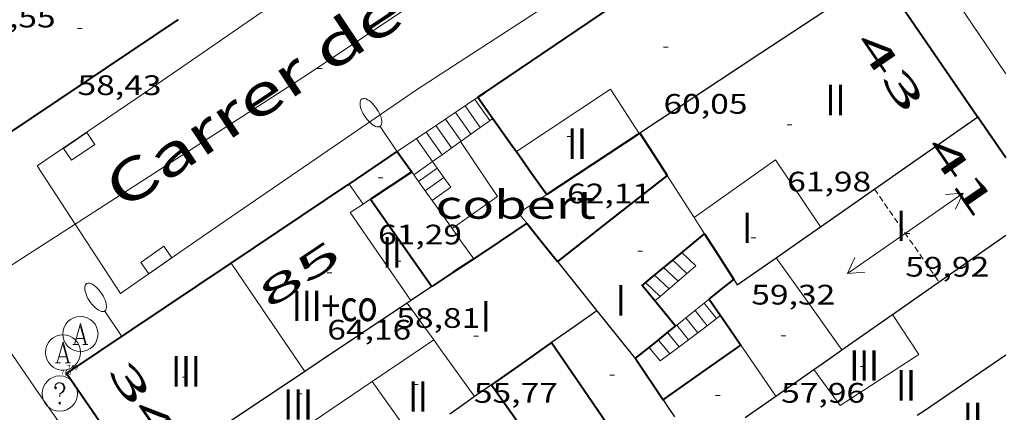
# Model space of a CAD drawing. Units: inches. Extents: x 451000 to 452044, y 4598495 to 4599002.
# Drawn here: x 451864 to 451906, y 4598610 to 4598627 of the extents above; entities that cross this region are included whole.
import ezdxf
from ezdxf.enums import TextEntityAlignment as Align

# ---------------------------------------------------------------- set-up
doc = ezdxf.new("R2010")
doc.units = ezdxf.units.IN
doc.header["$MEASUREMENT"] = 0
doc.linetypes.add('DGN Style 1', pattern=[6.27157924, 0.01043524, -6.261144000000001])
doc.linetypes.add('TRAZOS2', pattern=[0.375, 0.25, -0.125])
for name, color, linetype, lineweight in [('CARENER', 7, 'Continuous', 0), ('COBERT', 7, 'Continuous', 0), ('COTA ALTIMETRICA', 7, 'Continuous', 0), ('COTA EDIFICI', 7, 'Continuous', 0), ('EIX VIA URBANA PAVIMENTADA', 7, 'Continuous', 0), ('EMBORNAL', 7, 'Continuous', 0), ('ESCALES', 7, 'Continuous', 0), ('FACANA EXTERIOR', 7, 'Continuous', 0), ('FACANA INTERIOR', 7, 'Continuous', 0), ('FANAL', 7, 'Continuous', 0), ('LINIA VOLUMETRICA', 7, 'Continuous', 0), ('MITGERES', 7, 'Continuous', 0), ('MUR', 7, 'Continuous', 0), ('REGISTRE AIGUA', 7, 'Continuous', 0), ('REGISTRE SENSE IDENTIFICAR', 7, 'Continuous', 0), ('TEXT DE CARRER', 7, 'Continuous', 0), ('TEXT DE NUMERO DE PLANTES', 7, 'Continuous', 0), ('TEXT DE NUMERO DE POLICIA', 7, 'Continuous', 0), ('VORERA', 7, 'Continuous', 0)]:
    doc.layers.add(name, color=color, linetype=linetype, lineweight=lineweight)
for name, color, linetype in [('Identificador', 7, 'Continuous'), ('PLAQUES_CARRER', 7, 'Continuous'), ('Punt', 7, 'Continuous')]:
    doc.layers.add(name, color=color, linetype=linetype)
doc.styles.get("Standard").update_dxf_attribs({"font": 'txt.shx'})
doc.styles.add('Style-Arial', font='ARIAL.TTF')

# ---------------------------------------------------------------- blocks, each defined once
blk = doc.blocks.new('BLOC_PLAQUES')
at = {"layer": 'Punt', "color": 2}
blk.add_point((0, 0), dxfattribs=at)
at = {"layer": 'Identificador', "color": 2}
blk.add_attdef('IDENTIFICADOR', text='', height=0.2, dxfattribs=at).set_placement((0, 0), align=Align.CENTER)
blk = doc.blocks.new('COTA')
at = {"color": 0, "linetype": 'ByBlock', "lineweight": -2}
blk.add_line((0, 0), (0.2, 0), dxfattribs=at)
blk = doc.blocks.new('FANALP')
at = {"color": 0, "linetype": 'ByBlock', "lineweight": -2, "flags": 128}
for points in [[(1.3, 0), (0, 0)], [(2.7, 0), (2.692, 0.046), (2.668, 0.09), (2.63, 0.132), (2.576, 0.17), (2.51, 0.206), (2.432, 0.236), (2.344, 0.262), (2.248, 0.28), (2.146, 0.294), (2.04, 0.3), (1.936, 0.298), (1.83, 0.292), (1.73, 0.278), (1.636, 0.256), (1.55, 0.23), (1.474, 0.198), (1.41, 0.162), (1.36, 0.122), (1.326, 0.08), (1.304, 0.036), (1.3, -0.01), (1.312, -0.056), (1.34, -0.1), (1.382, -0.14), (1.438, -0.18), (1.508, -0.214), (1.588, -0.242), (1.678, -0.266), (1.776, -0.284), (1.878, -0.296), (1.982, -0.3), (2.088, -0.298), (2.192, -0.288), (2.292, -0.272), (2.384, -0.252), (2.468, -0.224), (2.54, -0.19), (2.602, -0.154), (2.648, -0.112), (2.68, -0.07), (2.698, -0.024), (2.7, 0)]]:
    blk.add_lwpolyline(points, dxfattribs=at)
blk = doc.blocks.new('RAIGUC')
at = {"color": 0, "linetype": 'ByBlock', "lineweight": -2, "flags": 128}
for points in [[(0.002, 0.6), (-0.33, -0.6)], [(0.002, 0.6), (0.332, -0.6)], [(0.002, 0.43), (0.284, -0.6)], [(-0.236, -0.26), (0.19, -0.26)], [(-0.424, -0.6), (-0.14, -0.6)], [(0.142, -0.6), (0.426, -0.6)]]:
    blk.add_lwpolyline(points, dxfattribs=at)
at = {"color": 0, "linetype": 'ByBlock', "lineweight": -2}
blk.add_circle((0.0002215649485588074, -0.001705031752586365), 1, dxfattribs=at)
blk = doc.blocks.new('EMBORN')
at = {"color": 0, "linetype": 'ByBlock', "lineweight": -2, "flags": 128}
blk.add_lwpolyline([(0, 0), (1.2, 0), (1.2, 0.6), (0, 0.6)], close=True, dxfattribs=at)
blk = doc.blocks.new('SENTIT')
at = {"color": 0, "linetype": 'ByBlock', "lineweight": -2}
blk.add_line((0, 0), (3, 0), dxfattribs=at)
at = {"color": 0, "linetype": 'ByBlock', "lineweight": -2, "flags": 128}
blk.add_lwpolyline([(2.35, 0.376), (3, 0), (2.35, -0.374)], dxfattribs=at)
blk = doc.blocks.new('RDESCC')
at = {"color": 0, "linetype": 'ByBlock', "lineweight": -2, "flags": 128}
for points in [[(-0.24, 0.374), (-0.194, 0.316), (-0.24, 0.26), (-0.288, 0.316), (-0.288, 0.374), (-0.24, 0.486), (-0.194, 0.544), (-0.1, 0.6), (0.042, 0.6), (0.184, 0.544), (0.232, 0.486), (0.286, 0.374), (0.286, 0.26), (0.232, 0.146), (0.184, 0.09), (-0.004, -0.024), (-0.004, -0.194)], [(0.042, 0.6), (0.138, 0.544), (0.184, 0.486), (0.232, 0.374), (0.232, 0.26), (0.184, 0.146), (0.09, 0.034)], [(-0.004, -0.486), (-0.052, -0.544), (-0.004, -0.6), (0.042, -0.544), (-0.004, -0.486)]]:
    blk.add_lwpolyline(points, dxfattribs=at)
at = {"color": 0, "linetype": 'ByBlock', "lineweight": -2}
blk.add_circle((-0.001613611161708832, -0.001560736298561096), 1, dxfattribs=at)

msp = doc.modelspace()

# ---------------------------------------------------------------- linework, layer by layer
at = {"layer": 'CARENER', "color": 1, "linetype": 'TRAZOS2', "lineweight": 20, "extrusion": (0.004264077721253733, -0.00614155154076142, 0.9999720491023034), "elevation": -26255.78649083955}
msp.add_lwpolyline([(451896.087461248, 4598545.118380038), (451898.8335640414, 4598541.16327848)], dxfattribs=at)
at = {"layer": 'COBERT', "color": 1, "linetype": 'Continuous', "lineweight": 0}
for points, elevation in [([(451884.1942367519, 4598622.650286851), (451883.2482494368, 4598621.975862758)], 60.01779965770361), ([(451884.194517558, 4598622.650487046), (451884.1942367519, 4598622.650286851)], 60.01809305069037), ([(451883.2482494368, 4598621.975862758), (451882.8413251555, 4598621.685753646)], 59.02940900273377), ([(451882.8115079332, 4598621.664496015), (451884.3944926097, 4598619.32148037), (451882.4595548394, 4598617.960387195)], 58.57309081157837), ([(451882.4594792833, 4598617.960492942), (451882.4595548394, 4598617.960387195)], 58.32109042080265)]:
    msp.add_lwpolyline(points, dxfattribs=dict(at, elevation=elevation))
at = {"layer": 'COBERT', "color": 1, "linetype": 'Continuous', "lineweight": 0, "flags": 128}
for points, elevation in [([(451882.8413251555, 4598621.685753646), (451882.8115079324, 4598621.664496011)], 58.60424457342395), ([(451882.4595548394, 4598617.960387195), (451882.45947211, 4598617.960329001)], 58.56541011607242), ([(451882.4595548394, 4598617.960387195), (451882.9174751297, 4598617.319488475), (451883.3764709852, 4598616.679483999)], 58.32109289537555)]:
    msp.add_lwpolyline(points, dxfattribs=dict(at, elevation=elevation))
at = {"layer": 'COBERT', "color": 1, "linetype": 'Continuous', "lineweight": 0, "extrusion": (0.01844188425036022, -0.3186343262878161, 0.9476982974641276), "elevation": -1456887.82033731, "flags": 128}
msp.add_lwpolyline([(716845.2386376944, 4326096.696311178), (716843.9990391479, 4326095.938087603), (716844.3204950015, 4326095.461848001)], dxfattribs=at)
at = {"layer": 'EIX VIA URBANA PAVIMENTADA', "color": 1, "linetype": 'Continuous', "lineweight": 20}
for points in [[(451866.3904770675, 4598618.154279361, 53.73925045260549), (451876.2935194899, 4598624.519549891, 54.73108485494241), (451891.6625285991, 4598634.773374022, 56.48709249541703)], [(451861.8800770522, 4598615.255178754, 53.28751353048552), (451866.3904770675, 4598618.154279361, 53.73925045260549)]]:
    msp.add_polyline3d(points, dxfattribs=at)
at = {"layer": 'ESCALES', "color": 1, "linetype": 'Continuous', "lineweight": 0, "flags": 128}
for points, elevation in [([(451883.007519747, 4598623.181496874), (451883.655513809, 4598622.26649054)], 58.03008996971201), ([(451883.4215225058, 4598623.460494165), (451884.0625166403, 4598622.556487901)], 58.03008996971201), ([(451881.7625114583, 4598622.343505023), (451882.4345053072, 4598621.395498454)], 58.03008996971201), ([(451883.2482494368, 4598621.975862758), (451883.24851097, 4598621.975493177)], 58.03008996971201), ([(451882.8413251555, 4598621.685753646), (451882.8415081386, 4598621.685495815)], 58.03008996971201), ([(451882.027263787, 4598621.104838058), (451882.0275024683, 4598621.104501091)], 58.03008996971201), ([(451881.620334734, 4598620.814442418), (451880.8244940935, 4598620.246508891)], 57.32797086243727), ([(451881.0226546862, 4598619.96862333), (451881.0224922908, 4598619.968506956)], 56.53008764411201), ([(451882.1054951913, 4598620.129498987), (451881.3134896613, 4598619.562504117)], 56.53008764411201), ([(451881.6037858319, 4598619.155715097), (451881.6034870236, 4598619.155501288)], 56.53408765071054), ([(451891.8525037352, 4598616.619400782), (451892.4594802943, 4598616.050414102)], 56.14008703945601), ([(451891.0815040774, 4598615.980399622), (451891.7004741781, 4598615.399418852)], 56.14008703945601), ([(451891.4664806441, 4598616.299422022), (451892.0794772316, 4598615.724416479)], 56.14008703945601), ([(451891.0975810596, 4598614.881756831), (451891.0973568559, 4598614.88156445)], 58.80022105717381), ([(451891.3212224881, 4598615.073654365), (451891.321471117, 4598615.073421222)], 56.14008703945601), ([(451893.1934718189, 4598614.783406568), (451893.7244676799, 4598614.129401525)], 55.44008595417601), ([(451893.8936048203, 4598614.256393303), (451893.8937322828, 4598614.256489005)], 57.78100325768782), ([(451892.023582145, 4598613.845267119), (451892.5244589831, 4598613.228409234)], 55.44008595417601), ([(451892.9242938508, 4598613.528613825), (451892.9244618795, 4598613.528406664)], 55.44008595417601), ([(451893.3241289331, 4598613.828818586), (451893.3244647759, 4598613.828404094)], 55.44008595417601), ([(451891.7242849705, 4598612.627621406), (451891.7244531827, 4598612.627414372)], 55.44008595417601), ([(451892.1241198956, 4598612.927826048), (451892.124456079, 4598612.927411803)], 55.44008595417601)]:
    msp.add_lwpolyline(points, dxfattribs=dict(at, elevation=elevation))
at = {"layer": 'ESCALES', "color": 1, "linetype": 'Continuous', "lineweight": 0}
for points, elevation in [([(451882.5925169866, 4598622.90249959), (451883.2482494368, 4598621.975862758)], 58.03008996971201), ([(451882.1765142172, 4598622.622502313), (451882.8413251555, 4598621.685753646)], 58.03008996971201), ([(451881.3475086981, 4598622.064507739), (451882.027263787, 4598621.104838058)], 58.03008996971201), ([(451880.9325059385, 4598621.785510456), (451881.620334734, 4598620.814442418)], 58.03408997622319), ([(451882.8115079339, 4598621.664496012), (451882.027263787, 4598621.104838058)], 58.57309081172571), ([(451882.027263787, 4598621.104838058), (451881.620334734, 4598620.814442418)], 57.75332922499609), ([(451881.620334734, 4598620.814442418), (451881.8164978389, 4598620.537501812)], 57.32837571788559), ([(451881.8164978389, 4598620.537501812), (451881.0226546862, 4598619.96862333)], 56.53008764411201), ([(451881.8164978389, 4598620.537501812), (451882.1054951913, 4598620.129498987)], 57.12711182434116), ([(451882.1054951913, 4598620.129498987), (451882.3944925442, 4598619.721496163), (451881.6037858319, 4598619.155715097)], 56.83059973729311), ([(451892.2387109161, 4598616.938961763), (451892.8394833598, 4598616.376411729), (451891.3212224881, 4598615.073654365)], 56.1426099173259), ([(451891.8524836705, 4598616.619419591), (451891.8525037352, 4598616.619400782)], 56.14008703945601), ([(451891.0814776268, 4598615.980424449), (451891.0815040774, 4598615.980399622)], 56.14008703945601), ([(451890.6954746003, 4598615.660426882), (451891.3212224881, 4598615.073654365)], 56.14008703945601), ([(451891.3212224881, 4598615.073654365), (451891.0975810596, 4598614.881756831)], 58.46125638849621), ([(451892.8034688469, 4598614.471409044), (451893.3241289331, 4598613.828818586)], 55.44008595417601), ([(451892.4134658673, 4598614.158411518), (451892.9242938508, 4598613.528613825)], 55.44008595417601), ([(451893.3241289331, 4598613.828818586), (451893.7244676799, 4598614.129401525)], 57.26278315424582), ([(451893.7244676799, 4598614.129401525), (451893.8936048203, 4598614.256393303)], 57.62708933726416), ([(451891.6334599083, 4598613.532416466), (451891.6335182786, 4598613.532344542)], 55.44008595417601), ([(451891.6335182786, 4598613.532344542), (451892.1241198956, 4598612.927826048)], 55.44008595417601), ([(451892.0234628878, 4598613.845413991), (451892.023582145, 4598613.845267119)], 55.44008595417601), ([(451892.5244589831, 4598613.228409234), (451892.9242938508, 4598613.528613825)], 56.53508764769793), ([(451892.9242938508, 4598613.528613825), (451893.3241289331, 4598613.828818586)], 56.89893530338604), ([(451891.2434569288, 4598613.219418939), (451891.7242849705, 4598612.627621406)], 55.44008595417601), ([(451892.1241198956, 4598612.927826048), (451892.5244589831, 4598613.228409234)], 56.17078115461796), ([(451890.8534539589, 4598612.907421418), (451890.8537033815, 4598612.907114268)], 55.4370859505143), ([(451890.8537033815, 4598612.907114268), (451891.3244502882, 4598612.327416945), (451891.7242849705, 4598612.627621406)], 55.43708912790244), ([(451891.7242849705, 4598612.627621406), (451892.1241198956, 4598612.927826048)], 55.80693344679577)]:
    msp.add_lwpolyline(points, dxfattribs=dict(at, elevation=elevation))
at = {"layer": 'FACANA EXTERIOR', "color": 1, "linetype": 'Continuous', "lineweight": 40, "extrusion": (-0.8243432681919597, -0.5660787750315945, 0.003605086036165956), "elevation": -2975707.213254139, "flags": 128}
msp.add_lwpolyline([(-3535060.261250977, 10790.13973698614), (-3535052.945703897, 10790.39473903858), (-3535052.90326565, 10790.38673897419)], dxfattribs=at)
at = {"layer": 'FACANA EXTERIOR', "color": 1, "linetype": 'Continuous', "lineweight": 40, "extrusion": (0.173657164577659, -0.3373500192986271, 0.9252232993553847), "elevation": -1472820.954879466, "flags": 128}
msp.add_lwpolyline([(2506485.680731248, 3591636.0453658), (2506485.75150185, 3591630.708306886), (2506498.065073287, 3591632.231674815)], dxfattribs=at)
at = {"layer": 'FACANA EXTERIOR', "color": 1, "linetype": 'Continuous', "lineweight": 40, "elevation": 60.88909440219868}
msp.add_lwpolyline([(451883.5575234143, 4598623.552493281), (451884.1942367519, 4598622.650286851)], dxfattribs=at)
at = {"layer": 'FACANA EXTERIOR', "color": 1, "linetype": 'Continuous', "lineweight": 40, "extrusion": (0.1114961949623349, -0.1620000445871148, 0.980471613083568), "elevation": -694530.0001288311, "flags": 128}
msp.add_lwpolyline([(2979434.402012292, 3462968.033836338), (2979434.402012293, 3462965.89308969)], dxfattribs=at)
at = {"layer": 'FACANA EXTERIOR', "color": 1, "linetype": 'Continuous', "lineweight": 40, "elevation": 61.12019379880004, "flags": 128}
msp.add_lwpolyline([(451884.1942367519, 4598622.650286851), (451885.0205099539, 4598621.479478966), (451885.1915083827, 4598621.237477294)], dxfattribs=at)
at = {"layer": 'FACANA EXTERIOR', "color": 1, "linetype": 'Continuous', "lineweight": 40, "extrusion": (-0.5524939649735187, 0.8334129316804518, 0.0131644967862495), "elevation": 3582885.111608172, "flags": 128}
msp.add_lwpolyline([(-2917575.087719631, -47110.53084160095), (-2917572.694995948, -47110.9038745047), (-2917570.332502651, -47111.30390979021)], dxfattribs=at)
at = {"layer": 'FACANA EXTERIOR', "color": 1, "linetype": 'Continuous', "lineweight": 40, "extrusion": (-0.6072056023334617, -0.5618256177326719, 0.5618303407205416), "elevation": -2857979.253960774, "flags": 128}
msp.add_lwpolyline([(-3068501.431920786, 1941077.809878064), (-3068500.373118815, 1941077.477451832), (-3068499.313582844, 1941077.143816775)], dxfattribs=at)
at = {"layer": 'FACANA EXTERIOR', "color": 1, "linetype": 'Continuous', "lineweight": 40, "extrusion": (-0.5584236758443649, 0.8295559042381992, -1.06512108094012e-07), "elevation": 3562472.842402948, "flags": 128}
msp.add_lwpolyline([(-2942836.322143861, 64.64554613047888), (-2942837.557752915, 63.99754512581961), (-2942838.793361968, 63.35054412271084)], dxfattribs=at)
at = {"layer": 'FACANA EXTERIOR', "color": 1, "linetype": 'Continuous', "lineweight": 40, "extrusion": (0.01561411027388446, 0.03434314582390097, 0.9992881205614693), "elevation": 165045.0283116957, "flags": 128}
msp.add_lwpolyline([(1491925.303973385, -4370175.276348592), (1491924.845209795, -4370175.011279094), (1491924.386446205, -4370174.746209595)], dxfattribs=at)
at = {"layer": 'FACANA EXTERIOR', "color": 1, "linetype": 'Continuous', "lineweight": 40, "extrusion": (-0.7829992308166822, -0.4398334999115779, 0.4398393989810556), "elevation": -2376426.388768008, "flags": 128}
msp.add_lwpolyline([(-3788054.637286474, 1163940.376291364), (-3788053.522278867, 1163940.636848651), (-3788052.408143119, 1163940.898519432)], dxfattribs=at)
at = {"layer": 'FACANA EXTERIOR', "color": 1, "linetype": 'Continuous', "lineweight": 40, "extrusion": (6.517716908167182e-06, 0.8524324724151819, 0.5228373360134676), "elevation": 3920048.413882553, "flags": 128}
msp.add_lwpolyline([(-451843.82032937, -2404277.627755407), (-451844.6963306942, -2404278.735176223), (-451845.5713320171, -2404279.842597039)], dxfattribs=at)
at = {"layer": 'FACANA EXTERIOR', "color": 1, "linetype": 'Continuous', "lineweight": 40, "extrusion": (-0.5330436178620199, 0.5982764271220047, 0.598272361225803), "elevation": 2510403.716522106, "flags": 128}
msp.add_lwpolyline([(-3396537.688282784, -1874278.219392187), (-3396534.726516861, -1874278.540124374), (-3396531.764085701, -1874278.859608576)], dxfattribs=at)
at = {"layer": 'FACANA EXTERIOR', "color": 1, "linetype": 'Continuous', "lineweight": 40, "extrusion": (-0.5567880385455101, 0.830596663528644, 0.009811354021141416), "elevation": 3567998.637906234, "flags": 128}
msp.add_lwpolyline([(-2935920.217023742, -34944.75366257682), (-2935926.18644662, -34944.27563882728), (-2935926.257726889, -34944.31364071531)], dxfattribs=at)
at = {"layer": 'FACANA EXTERIOR', "color": 1, "linetype": 'Continuous', "lineweight": 40, "extrusion": (-0.4569720685985073, -0.3575018069285924, 0.81447466907424), "elevation": -1850462.816226602, "flags": 128}
msp.add_lwpolyline([(-3343495.245687447, 2597752.918150103), (-3343492.973643578, 2597752.771648446), (-3343490.701771142, 2597752.626870338)], dxfattribs=at)
at = {"layer": 'FACANA EXTERIOR', "color": 1, "linetype": 'Continuous', "lineweight": 40, "extrusion": (0.5548639288475937, -0.8319411159834631, 5.29163924649798e-08), "elevation": -3575044.506657314, "flags": 128}
msp.add_lwpolyline([(2927549.592710542, 59.49327040311581), (2927548.235634379, 59.72327075970782), (2927546.878558218, 59.95227111474941)], dxfattribs=at)
at = {"layer": 'FACANA EXTERIOR', "color": 1, "linetype": 'Continuous', "lineweight": 40, "extrusion": (0.7797480966660336, 0.6260933682332659, 1.487242559231069e-07), "elevation": 3231521.312369087, "flags": 128}
msp.add_lwpolyline([(3302841.178461942, 58.78348628022457), (3302840.137091997, 58.49748583681017), (3302839.095722051, 58.21048539184536)], dxfattribs=at)
at = {"layer": 'FACANA EXTERIOR', "color": 1, "linetype": 'Continuous', "lineweight": 40, "extrusion": (0.03571350746230113, -0.1942699855315504, 0.9802977701220745), "elevation": -877172.6202532524, "flags": 128}
msp.add_lwpolyline([(1275871.446371977, 4353630.014391526), (1275869.16576935, 4353635.193480435), (1275876.927319274, 4353638.615830491)], dxfattribs=at)
at = {"layer": 'FACANA EXTERIOR', "color": 1, "linetype": 'Continuous', "lineweight": 40, "extrusion": (0.1232051306188601, 0.1155288465916903, 0.9856335938848593), "elevation": 587006.1358324907, "flags": 128}
msp.add_lwpolyline([(3045439.539717681, -3425229.300462967), (3045439.715882082, -3425228.228806418), (3045439.892046481, -3425227.157149867)], dxfattribs=at)
at = {"layer": 'FACANA EXTERIOR', "color": 1, "linetype": 'Continuous', "lineweight": 40}
msp.add_polyline3d([(451883.5575234147, 4598623.552493276, 60.79709425966881), (451883.8415253041, 4598623.743491418, 60.61809398214722), (451897.7026178815, 4598633.112400772, 60.98409454959361), (451900.6645898852, 4598628.817371639, 62.38709672480481), (451900.6895896433, 4598628.780371392, 62.38909672790561)], dxfattribs=at)
at = {"layer": 'FACANA INTERIOR', "color": 204, "linetype": 'Continuous', "lineweight": 40, "flags": 128}
for points, elevation in [([(451891.8525037352, 4598616.619400782), (451893.2074942909, 4598617.742411056)], 59.21441963312331), ([(451893.8936048203, 4598614.256393303), (451894.0824671123, 4598613.98139858), (451894.7534607321, 4598613.003391971)], 58.17917940234416), ([(451891.6335182786, 4598613.532344542), (451891.9764625265, 4598613.80741429)], 59.51142409394301)]:
    msp.add_lwpolyline(points, dxfattribs=dict(at, elevation=elevation))
at = {"layer": 'FACANA INTERIOR', "color": 204, "linetype": 'Continuous', "lineweight": 40, "extrusion": (-0.84073264530307, -0.5414504770721901, 9.377810858190391e-14), "elevation": -2869845.142232265, "flags": 128}
msp.add_lwpolyline([(-3621530.266531407, 60.67109433344706), (-3621529.110389485, 60.37409387297825), (-3621527.954247562, 60.07809341405985)], dxfattribs=at)
at = {"layer": 'FACANA INTERIOR', "color": 204, "linetype": 'Continuous', "lineweight": 40}
for points, elevation in [([(451891.0815040774, 4598615.980399622), (451891.8525037352, 4598616.619400782)], 59.22314129385439), ([(451891.0975810596, 4598614.881756831), (451890.5554735024, 4598615.544427771), (451891.0815040774, 4598615.980399622)], 59.2569413843169), ([(451891.9764625245, 4598613.807414296), (451891.0975810596, 4598614.881756831)], 59.30209194170311), ([(451893.4114734852, 4598614.958405186), (451893.8936048203, 4598614.256393303)], 58.16409017746446), ([(451890.8537033815, 4598612.907114268), (451891.117455967, 4598613.11841974), (451891.6335182786, 4598613.532344542)], 59.35534190996667), ([(451890.2574494058, 4598612.429425196), (451890.8537033815, 4598612.907114268)], 59.23609183961526)]:
    msp.add_lwpolyline(points, dxfattribs=dict(at, elevation=elevation))
at = {"layer": 'FACANA INTERIOR', "color": 204, "linetype": 'Continuous', "lineweight": 40, "extrusion": (-1.840245840322838e-06, -0.2425356250293515, 0.970142500145332), "elevation": -1115270.704219852, "flags": 128}
msp.add_lwpolyline([(451858.5193408257, 4461329.659349708), (451859.0433416382, 4461330.092276467), (451859.5673424504, 4461330.52520323)], dxfattribs=at)
at = {"layer": 'FACANA INTERIOR', "color": 204, "linetype": 'Continuous', "lineweight": 40, "extrusion": (0.4758118167734628, -0.4758190372993428, 0.7397292469290798), "elevation": -1973051.922561354, "flags": 128}
msp.add_lwpolyline([(3571220.408096462, 2169076.991870627), (3571218.868015505, 2169077.358936586), (3571217.326520332, 2169077.726002546)], dxfattribs=at)
at = {"layer": 'FACANA INTERIOR', "color": 204, "linetype": 'Continuous', "lineweight": 40, "extrusion": (-0.002240710239508726, 0.003266269834900056, 0.9999921553187248), "elevation": 14065.15477188042, "flags": 128}
msp.add_lwpolyline([(451885.6866206051, 4598591.696008572), (451887.2576263693, 4598589.405980885), (451888.8286321337, 4598587.115953197)], dxfattribs=at)
at = {"layer": 'FACANA INTERIOR', "color": 204, "linetype": 'Continuous', "lineweight": 40, "extrusion": (-0.5770648874230488, 0.8166983015186355, 8.969026345152303e-14), "elevation": 3494906.834178852, "flags": 128}
msp.add_lwpolyline([(-3022755.724686682, 57.76408924384649), (-3022757.748703901, 57.7420892097377), (-3022759.77272112, 57.72108917717931)], dxfattribs=at)
at = {"layer": 'FACANA INTERIOR', "color": 204, "linetype": 'Continuous', "lineweight": 40, "extrusion": (0.7986647480790142, 0.5767857747909929, 0.1716181522294164), "elevation": 3013332.874103247, "flags": 128}
msp.add_lwpolyline([(3463491.705025712, -524872.6352021985), (3463491.648863608, -524872.6504281204), (3463489.579870842, -524872.2454185963)], dxfattribs=at)
at = {"layer": 'FACANA INTERIOR', "color": 204, "linetype": 'Continuous', "lineweight": 40, "extrusion": (-0.1009289898374512, -0.1724173569590409, 0.9798395756600418), "elevation": -838431.1411937502, "flags": 128}
msp.add_lwpolyline([(-1933172.092910629, 4112335.606990308), (-1933169.586796922, 4112334.445745398), (-1933169.079911954, 4112334.210493197)], dxfattribs=at)
at = {"layer": 'LINIA VOLUMETRICA', "color": 1, "linetype": 'Continuous', "lineweight": 20, "extrusion": (-0.004266822156744975, 0.01210188722188981, 0.9999176658877228), "elevation": 53785.85483788382, "flags": 128}
msp.add_lwpolyline([(451881.341896779, 4598307.063538489), (451885.3568225878, 4598309.718706578), (451886.5779185571, 4598307.835556491)], dxfattribs=at)
at = {"layer": 'LINIA VOLUMETRICA', "color": 1, "linetype": 'Continuous', "lineweight": 20, "extrusion": (-0.1619455700905628, -0.09924396598281117, 0.9817964491400677), "elevation": -529506.2143985733, "flags": 128}
msp.add_lwpolyline([(-3684808.489198912, 2737390.75638336), (-3684808.768600118, 2737395.073630864), (-3684805.335644974, 2737395.231578943)], dxfattribs=at)
at = {"layer": 'LINIA VOLUMETRICA', "color": 1, "linetype": 'Continuous', "lineweight": 20, "extrusion": (0.8515832031844781, 0.507886156912649, 0.1298372044930262), "elevation": 2720406.834494696, "flags": 128}
msp.add_lwpolyline([(3718070.496803311, -356163.3998767905), (3718068.946242979, -356163.8012751139), (3718068.380687959, -356163.9475131966)], dxfattribs=at)
at = {"layer": 'LINIA VOLUMETRICA', "color": 1, "linetype": 'Continuous', "lineweight": 20, "extrusion": (-1.587743309670476e-07, -0.02112204624304874, 0.9997769046954833), "elevation": -97068.0932456184, "flags": 128}
msp.add_lwpolyline([(451843.4986683651, 4597598.679087819), (451843.7956687957, 4597598.252992076), (451844.0916692244, 4597597.826896337)], dxfattribs=at)
at = {"layer": 'LINIA VOLUMETRICA', "color": 1, "linetype": 'Continuous', "lineweight": 20, "extrusion": (0.5502443429936851, 0.3793884578340236, 0.7438383971440095), "elevation": 1993354.025764008, "flags": 128}
msp.add_lwpolyline([(3529423.106665212, -2218370.438365751), (3529427.661734813, -2218370.426396126), (3529427.648376268, -2218371.312148339)], dxfattribs=at)
at = {"layer": 'LINIA VOLUMETRICA', "color": 1, "linetype": 'Continuous', "lineweight": 20, "extrusion": (-0.5498958131767775, 0.835233257629631, 2.127394483453074e-07), "elevation": 3592433.348846444, "flags": 128}
msp.add_lwpolyline([(-2906185.421794526, 62.92884646077781), (-2906185.614556337, 62.75584619255862), (-2906185.807318145, 62.58284592438709)], dxfattribs=at)
at = {"layer": 'LINIA VOLUMETRICA', "color": 1, "linetype": 'Continuous', "lineweight": 20, "extrusion": (0.4293046583835157, -3.237952442203529e-06, 0.9031597368570681), "elevation": 194039.7646529686, "flags": 128}
msp.add_lwpolyline([(4598621.843603821, -408073.8847420189), (4598621.497603276, -408074.1316533028), (4598621.150602727, -408074.3785645867)], dxfattribs=at)
at = {"layer": 'LINIA VOLUMETRICA', "color": 1, "linetype": 'Continuous', "lineweight": 20, "extrusion": (0.005369011895006694, 0.005368930932586618, 0.9999711737304793), "elevation": 27179.93236669664, "flags": 128}
msp.add_lwpolyline([(451866.1887831913, 4598536.847236617), (451867.7527240773, 4598534.538187889), (451869.3176649428, 4598532.228139141)], dxfattribs=at)
at = {"layer": 'LINIA VOLUMETRICA', "color": 1, "linetype": 'Continuous', "lineweight": 20, "extrusion": (0.5266746834435148, 0.3801582747421681, 0.760324578035415), "elevation": 1986248.781662575, "flags": 128}
msp.add_lwpolyline([(3464253.734155856, -2324918.890949215), (3464251.324628577, -2324918.867856033), (3464248.916722968, -2324918.846302395)], dxfattribs=at)
at = {"layer": 'LINIA VOLUMETRICA', "color": 1, "linetype": 'Continuous', "lineweight": 20, "extrusion": (0.003906092138224347, -0.006121162660412555, 0.9999736365584309), "elevation": -26324.31558211033, "flags": 128}
msp.add_lwpolyline([(451877.9907573772, 4598538.238350208), (451877.4257394093, 4598539.021370377), (451876.8607214417, 4598539.804390548)], dxfattribs=at)
at = {"layer": 'LINIA VOLUMETRICA', "color": 1, "linetype": 'Continuous', "lineweight": 20, "extrusion": (4.564410878342948e-07, 0.1164520583795682, 0.993196313977732), "elevation": 535578.4618653478, "flags": 128}
msp.add_lwpolyline([(-451863.6458880129, -4567320.393244863), (-451862.3368827298, -4567319.500172098), (-451861.0278774468, -4567318.60709934)], dxfattribs=at)
at = {"layer": 'LINIA VOLUMETRICA', "color": 1, "linetype": 'Continuous', "lineweight": 20, "extrusion": (0.4388948601174412, 0.3084754100338133, 0.8439278542428627), "elevation": 1616937.816897769, "flags": 128}
msp.add_lwpolyline([(3502448.144789268, -2543578.006748565), (3502450.598287554, -2543577.973195012), (3502451.119742484, -2543577.965738668)], dxfattribs=at)
at = {"layer": 'LINIA VOLUMETRICA', "color": 1, "linetype": 'Continuous', "lineweight": 20, "extrusion": (-0.7430149123225573, -0.5008740560585855, 0.4439076706182532), "elevation": -2639064.649744406, "flags": 128}
msp.add_lwpolyline([(-3560532.848344736, 1307437.966745116), (-3560532.717428457, 1307437.968977083), (-3560530.214749434, 1307438.018080327)], dxfattribs=at)
at = {"layer": 'LINIA VOLUMETRICA', "color": 1, "linetype": 'Continuous', "lineweight": 20, "extrusion": (0.09540842816016157, -0.02390071469691619, 0.9951512385929004), "elevation": -66736.42432290067, "flags": 128}
msp.add_lwpolyline([(4570580.096831326, 675844.4822607323), (4570574.346054885, 675849.6573177296), (4570575.703802153, 675851.1417152181)], dxfattribs=at)
at = {"layer": 'LINIA VOLUMETRICA', "color": 1, "linetype": 'Continuous', "lineweight": 20, "extrusion": (0.006641022482303528, -0.006641124005989386, 0.9999558951735456), "elevation": -27479.16948506364, "flags": 128}
msp.add_lwpolyline([(451868.6897956104, 4598530.365060497), (451869.564861292, 4598529.132024754), (451870.4389269865, 4598527.897988997)], dxfattribs=at)
at = {"layer": 'LINIA VOLUMETRICA', "color": 1, "linetype": 'Continuous', "lineweight": 20}
msp.add_polyline3d([(451901.2154806216, 4598614.304344959, 63.69409875117761), (451902.3404694137, 4598612.597333776, 63.69409875117761), (451898.9914478097, 4598610.434355833, 63.71709878683681), (451897.8644576638, 4598611.963366754, 63.68909874342561)], dxfattribs=at)
at = {"layer": 'MITGERES', "color": 1, "linetype": 'Continuous', "lineweight": 30, "extrusion": (-0.455804926971708, 0.4558117478366061, 0.7645112942805058), "elevation": 1890178.273061893, "flags": 128}
msp.add_lwpolyline([(-3571241.697645521, -2241664.499845041), (-3571235.69076423, -2241666.110122687), (-3571229.682468724, -2241667.720400334)], dxfattribs=at)
at = {"layer": 'MITGERES', "color": 1, "linetype": 'Continuous', "lineweight": 30, "extrusion": (-0.2165292868546074, 1.622271893663223e-06, 0.9762761227908853), "elevation": -97782.30204255032, "flags": 128}
msp.add_lwpolyline([(-4598621.427937843, 441156.9224420738), (-4598623.764941148, 441160.3538538829), (-4598626.100944449, 441163.7852656918)], dxfattribs=at)
at = {"layer": 'MITGERES', "color": 1, "linetype": 'Continuous', "lineweight": 30, "extrusion": (-0.2169304715693882, 1.666654094416525e-06, 0.9761870571268118), "elevation": -97963.3979995554, "flags": 128}
msp.add_lwpolyline([(-4598620.195122234, 441113.9089771136), (-4598620.855123346, 441114.8770307209), (-4598621.514124458, 441115.8450843285)], dxfattribs=at)
at = {"layer": 'MITGERES', "color": 1, "linetype": 'Continuous', "lineweight": 30, "extrusion": (-0.4578484999612295, 0.369084483965519, 0.8087962628370378), "elevation": 1490423.373969109, "flags": 128}
msp.add_lwpolyline([(-3863800.559399766, -2049671.104294663), (-3863804.288360838, -2049669.764359216), (-3863806.216705367, -2049669.072285958)], dxfattribs=at)
at = {"layer": 'MITGERES', "color": 1, "linetype": 'Continuous', "lineweight": 30, "extrusion": (0.7657199268930114, 0.4547899014653827, 0.4547957113738749), "elevation": 2437449.898811942, "flags": 128}
msp.add_lwpolyline([(3723056.810707563, -1244653.390683456), (3723055.476935568, -1244653.807259167), (3723054.142303795, -1244654.222712034)], dxfattribs=at)
at = {"layer": 'MITGERES', "color": 1, "linetype": 'Continuous', "lineweight": 30, "extrusion": (-0.1543207562960529, -0.09115836099765508, 0.9838065142071564), "elevation": -488879.8685737157, "flags": 128}
msp.add_lwpolyline([(-3729586.937725296, 2683775.999492561), (-3729586.662463177, 2683775.999492561), (-3729586.815604954, 2683778.058259622)], dxfattribs=at)
at = {"layer": 'MITGERES', "color": 1, "linetype": 'Continuous', "lineweight": 30, "extrusion": (0.199916982203954, -1.535941267944343e-06, 0.9798128393852089), "elevation": 90390.6528127912, "flags": 128}
msp.add_lwpolyline([(4598618.96311899, -442712.7506369647), (4598618.665118486, -442712.295447315), (4598618.368117983, -442711.8402576654)], dxfattribs=at)
at = {"layer": 'MITGERES', "color": 1, "linetype": 'Continuous', "lineweight": 30, "extrusion": (-0.298520586702622, 0.6584055984244808, 0.690932360855984), "elevation": 2892899.768615701, "flags": 128}
msp.add_lwpolyline([(-2310495.250566269, -2764814.030883257), (-2310491.534520312, -2764813.149732496), (-2310490.073026042, -2764812.802528666)], dxfattribs=at)
at = {"layer": 'MITGERES', "color": 1, "linetype": 'Continuous', "lineweight": 30, "extrusion": (0.5546938680836897, -0.8320545130641039, -1.058006695622507e-07), "elevation": -3575642.823728089, "flags": 128}
msp.add_lwpolyline([(2926812.862610576, 59.92878809510728), (2926812.765260539, 59.94578812146408), (2926812.667910505, 59.96178814627049)], dxfattribs=at)
at = {"layer": 'MITGERES', "color": 1, "linetype": 'Continuous', "lineweight": 30, "extrusion": (0.573512982893401, -0.8191964712159797, 2.158968078174624e-13), "elevation": -3508004.744377826, "flags": 128}
msp.add_lwpolyline([(3007550.664564628, 57.36508969606304), (3007549.484131519, 57.55208998598783), (3007548.303698413, 57.73809027436224)], dxfattribs=at)
at = {"layer": 'MITGERES', "color": 1, "linetype": 'Continuous', "lineweight": 30, "extrusion": (-0.6576578219719404, -0.6576478245343007, 0.3674037671070143), "elevation": -3321435.594552584, "flags": 128}
msp.add_lwpolyline([(-2932205.101331392, 1312134.568108008), (-2932203.807323973, 1312134.183186646), (-2932202.511902341, 1312133.798265285)], dxfattribs=at)
at = {"layer": 'MITGERES', "color": 1, "linetype": 'Continuous', "lineweight": 30, "extrusion": (0.4677888318933354, -0.8017153357215948, 0.3720566209929335), "elevation": -3475362.967660693, "flags": 128}
msp.add_lwpolyline([(2707872.158367901, 1393101.948405169), (2707873.600031308, 1393102.264066973), (2707874.781766327, 1393102.523706887)], dxfattribs=at)
at = {"layer": 'MITGERES', "color": 1, "linetype": 'Continuous', "lineweight": 30, "extrusion": (-2.537835315633382e-06, -0.3344745938352963, 0.9424047676408863), "elevation": -1538064.308921002, "flags": 128}
msp.add_lwpolyline([(451862.9723480414, 4333776.841146707), (451863.5693489671, 4333777.283632422), (451864.165349891, 4333777.726118135)], dxfattribs=at)
at = {"layer": 'MITGERES', "color": 1, "linetype": 'Continuous', "lineweight": 30, "extrusion": (0.2714636151618585, -0.5766608156126907, 0.7705646042871168), "elevation": -2529116.683971341, "flags": 128}
msp.add_lwpolyline([(2367497.188930912, 3057774.126689827), (2367493.044973399, 3057773.257480574), (2367492.677767768, 3057773.180601057)], dxfattribs=at)
at = {"layer": 'MITGERES', "color": 1, "linetype": 'Continuous', "lineweight": 30, "extrusion": (0.5401365742027922, -0.6453679769056259, 0.5401413292770804), "elevation": -2723688.922794857, "flags": 128}
msp.add_lwpolyline([(3297991.391246271, 1748197.562332464), (3297988.631404439, 1748198.120810443), (3297985.872329463, 1748198.678100173)], dxfattribs=at)
at = {"layer": 'MITGERES', "color": 1, "linetype": 'Continuous', "lineweight": 30, "extrusion": (0.3035901728586565, -0.6737343602817413, 0.6737321565128119), "elevation": -2961011.313494456, "flags": 128}
msp.add_lwpolyline([(2301227.559267213, 2699665.81796275), (2301228.529874882, 2699666.08860809), (2301229.500893386, 2699666.360606655)], dxfattribs=at)
at = {"layer": 'MITGERES', "color": 1, "linetype": 'Continuous', "lineweight": 30, "extrusion": (-0.3366143366337417, 0.6658431216330484, 0.6658406158733363), "elevation": 2909881.807633188, "flags": 128}
msp.add_lwpolyline([(-2478028.782538646, -2596803.127369863), (-2478028.347565052, -2596803.03354776), (-2478027.913042634, -2596802.941065974)], dxfattribs=at)
at = {"layer": 'MITGERES', "color": 1, "linetype": 'Continuous', "lineweight": 30, "extrusion": (0.2417883179370883, -0.07842005281819042, 0.9671549537820431), "elevation": -251306.7191326422, "flags": 128}
msp.add_lwpolyline([(4513703.476116967, 956423.467691106), (4513702.961272968, 956423.8689702807), (4513702.446428965, 956424.2702494544)], dxfattribs=at)
at = {"layer": 'MITGERES', "color": 1, "linetype": 'Continuous', "lineweight": 30, "extrusion": (0.7881805558427306, 0.5786999444433335, 0.2094702501376438), "elevation": 3017399.859246427, "flags": 128}
msp.add_lwpolyline([(3439327.36348657, -646336.8550749319), (3439326.930080557, -646336.7691689802), (3439326.495276646, -646336.6842857181)], dxfattribs=at)
at = {"layer": 'MITGERES', "color": 1, "linetype": 'Continuous', "lineweight": 30, "extrusion": (-0.1429342834537565, -0.1429320910849443, 0.9793570380365102), "elevation": -721823.0301121298, "flags": 128}
msp.add_lwpolyline([(-2932197.671928925, 3497514.911261776), (-2932197.531921629, 3497515.712695496), (-2932197.393328549, 3497516.514129219)], dxfattribs=at)
at = {"layer": 'MUR', "color": 1, "linetype": 'Continuous', "lineweight": 20, "extrusion": (5.227683539637665e-06, 0.6844017296393092, 0.7291051175512302), "elevation": 3147352.603063256, "flags": 128}
msp.add_lwpolyline([(-451844.9907190789, -3352837.69618229), (-451846.7117216884, -3352839.284433222), (-451848.4317242962, -3352840.872684153)], dxfattribs=at)
at = {"layer": 'MUR', "color": 1, "linetype": 'Continuous', "lineweight": 20}
for points, elevation in [([(451880.7324949228, 4598620.374509785), (451881.0226546862, 4598619.96862333)], 58.26409033266827), ([(451881.0226546862, 4598619.96862333), (451881.6037858319, 4598619.155715097)], 58.27382926320907), ([(451891.9764625292, 4598613.807414292), (451892.023582145, 4598613.845267119)], 59.58009237307124)]:
    msp.add_lwpolyline(points, dxfattribs=dict(at, elevation=elevation))
at = {"layer": 'MUR', "color": 1, "linetype": 'Continuous', "lineweight": 20, "flags": 128}
for points, elevation in [([(451881.6037858319, 4598619.155715097), (451881.7454857414, 4598618.957499903), (451882.4594792842, 4598617.960492939)], 58.29333436548629), ([(451892.023582145, 4598613.845267119), (451892.6934680113, 4598614.383409744), (451893.4114734876, 4598614.958405191)], 59.58955566920095)]:
    msp.add_lwpolyline(points, dxfattribs=dict(at, elevation=elevation))
at = {"layer": 'VORERA', "color": 1, "linetype": 'Continuous', "lineweight": 0, "extrusion": (-0.1665491011503609, 0.08642942167727721, 0.9822379304295565), "elevation": 322251.2044155857, "flags": 128}
msp.add_lwpolyline([(-4289878.4323087, -1686600.524439955), (-4289884.111908242, -1686597.449392574), (-4289891.214498458, -1686593.297812139)], dxfattribs=at)
at = {"layer": 'VORERA', "color": 1, "linetype": 'Continuous', "lineweight": 0, "extrusion": (0.4295366563219361, -0.7206253618684882, 0.5442401571987144), "elevation": -3119755.634411922, "flags": 128}
msp.add_lwpolyline([(2742669.025602511, 2023948.806108161), (2742679.230165925, 2023950.006449309), (2742686.488626239, 2023950.497552144)], dxfattribs=at)
at = {"layer": 'VORERA', "color": 1, "linetype": 'Continuous', "lineweight": 0, "elevation": 53.25250508122747, "flags": 128}
msp.add_lwpolyline([(451861.8800770522, 4598615.255178754), (451864.8503987704, 4598610.947615676)], dxfattribs=at)
at = {"layer": 'VORERA', "color": 1, "linetype": 'Continuous', "lineweight": 0, "extrusion": (0.04442268999154348, -0.06340259907416639, 0.9969988641139748), "elevation": -271437.9860416839, "flags": 128}
msp.add_lwpolyline([(3008829.341449956, 3496379.828784317), (3008829.341449956, 3496375.72110951)], dxfattribs=at)
at = {"layer": 'VORERA', "color": 1, "linetype": 'Continuous', "lineweight": 0}
for points in [[(451902.5123541663, 4598634.525648828, 56.37873239159353), (451900.2736202741, 4598632.902380939, 56.36508738829601), (451902.041604494, 4598630.46136374, 55.90508667511201), (451906.0455658669, 4598624.552324199, 55.27808570301121)], [(451866.3904770675, 4598618.154279361, 53.75308822610572), (451864.7694721458, 4598620.634631308, 53.83108345958241), (451866.9124864551, 4598622.082617293, 53.92508360532001), (451869.0645008617, 4598623.541603225, 54.18008400067201)], [(451872.5444650869, 4598618.11556841, 53.99708371694881), (451870.0164479273, 4598616.370584886, 53.73008330299201), (451868.3234363948, 4598615.19659591, 53.66008319446401), (451866.3904770675, 4598618.154279361, 53.75308822610572)]]:
    msp.add_polyline3d(points, dxfattribs=at)

# ---------------------------------------------------------------- block references
at = {"layer": 'CARENER', "color": 1, "linetype": 'Continuous', "lineweight": 20, "xscale": 1.000001550399998, "yscale": 1.000001550399986, "zscale": 1.0000015504}
for rotation in [34.77244150823122, 214.7724415082313]:
    msp.add_blockref('SENTIT', (451901.7605076663, 4598617.757346177, 59.91909289841762), dxfattribs=dict(at, rotation=rotation))
at = {"layer": 'COTA ALTIMETRICA', "color": 7, "linetype": 'Continuous', "lineweight": 0, "xscale": 1.000001550400009, "yscale": 1.000001550399986, "zscale": 1.0000015504, "rotation": 359.9995652666707}
msp.add_blockref('COTA', (451876.7175220517, 4598624.770547063, 54.63908471230561), dxfattribs=at)
at = {"layer": 'COTA EDIFICI', "color": 7, "linetype": 'Continuous', "lineweight": 0, "xscale": 1.000001550400009, "yscale": 1.000001550399986, "zscale": 1.0000015504, "rotation": 359.9995652666707}
for p in [(451866.4955192013, 4598626.483627279, 58.42909058832161), (451891.4615518757, 4598625.688436616, 60.05109310307041), (451896.7315349467, 4598622.380391502, 61.97509608604001), (451887.353516568, 4598621.874461873, 62.10709629069282), (451879.2984908244, 4598620.127520284, 61.28909502246561), (451901.7605076663, 4598617.757346177, 59.91909289841762), (451895.2004960618, 4598617.568395658, 59.31909196817761), (451890.3654842788, 4598617.003431467, 58.66409095266561), (451880.0764650871, 4598616.576508874, 58.81209118212482), (451877.1354567489, 4598616.078530417, 64.15609946746243), (451883.382446016, 4598613.387478845, 55.76608645960641), (451896.4724663407, 4598613.391379531, 57.95508985343201), (451899.8484617489, 4598612.096351908, 63.26009807830402), (451870.9694134551, 4598611.632570309, 61.88909595270561), (451889.175442402, 4598611.727432317, 57.09108851388641), (451875.8484157232, 4598610.934532207, 61.50009534960001), (451880.8134263649, 4598611.322495136, 58.64909092940961), (451893.6744427304, 4598610.851396823, 57.36308893559521)]:
    msp.add_blockref('COTA', p, dxfattribs=at)
at = {"layer": 'EMBORNAL', "color": 7, "linetype": 'Continuous', "lineweight": 0, "xscale": 1.000002909615836, "yscale": 1.000002909615858, "zscale": 1.0000015504, "rotation": 214.0460104894163}
msp.add_blockref('EMBORN', (451866.8934861296, 4598622.043617377, 53.87608352935041), dxfattribs=at)
at = {"layer": 'EMBORNAL', "color": 7, "linetype": 'Continuous', "lineweight": 0, "zscale": 1.0000015504, "rotation": 214.7386930635532}
msp.add_blockref('EMBORN', (451870.1744545231, 4598617.207584984, 53.73008330299201), dxfattribs=at)
at = {"layer": 'FANAL', "color": 7, "linetype": 'Continuous', "lineweight": 0, "zscale": 1.0000015504}
for p, xscale, yscale, rotation in [((451880.1115004766, 4598621.233515829, 62.97409763488962), 1.000003974739307, 1.000003974739315, 123.9468511747), ((451868.3794226419, 4598613.372592658, 63.37709825970082), 1.000001550399998, 1.000001550399986, 123.7930084495485)]:
    msp.add_blockref('FANALP', p, dxfattribs=dict(at, xscale=xscale, yscale=yscale, rotation=rotation))
at = {"layer": 'PLAQUES_CARRER', "xscale": 1.000001550400009, "yscale": 1.000001550399986, "zscale": 1.0000015504, "rotation": 359.9995652666707}
for p, values in [((451866.0126958952, 4598611.742143929), {'IDENTIFICADOR': '748'}), ((451866.2846321856, 4598611.954902608), {'IDENTIFICADOR': '749'})]:
    msp.add_blockref('BLOC_PLAQUES', p, dxfattribs=at).add_auto_attribs(values)
at = {"layer": 'REGISTRE AIGUA', "color": 5, "linetype": 'Continuous', "lineweight": 0, "xscale": 0.7500011627999923, "yscale": 0.7500011628000038, "zscale": 0.7500011628000001, "rotation": 359.9995652666702}
for p in [(451866.6184207085, 4598613.477606183, 53.44408285957761), (451865.8784135974, 4598612.691610578, 53.33408268903361)]:
    msp.add_blockref('RAIGUC', p, dxfattribs=at)
at = {"layer": 'REGISTRE SENSE IDENTIFICAR', "color": 7, "linetype": 'Continuous', "lineweight": 0, "xscale": 0.7500011627999923, "yscale": 0.7500011628000038, "zscale": 0.7500011628000001, "rotation": 359.9995652666702}
msp.add_blockref('RDESCC', (451865.7424001007, 4598610.940608895, 53.06808227662722), dxfattribs=at)

# ---------------------------------------------------------------- texts
at = {"layer": 'COBERT', "color": 7, "linetype": 'Continuous', "lineweight": 20, "style": 'Style-Arial', "width": 1.366665}
msp.add_text('cobert', height=1.20000186048, rotation=359.99956526667, dxfattribs=at).set_placement((451885.1653473731, 4598618.979473989, 58.48109066894241), align=Align.MIDDLE_CENTER)
at = {"layer": 'COTA EDIFICI', "color": 7, "linetype": 'Continuous', "lineweight": 0, "style": 'Style-Arial', "width": 1.25}
for s, p in [('62,55', (451861.984518877, 4598627.36266287, 62.55009697752001)), ('58,43', (451866.4955040262, 4598624.483624179, 58.42909058832161)), ('60,05', (451891.4615367007, 4598623.688433516, 60.05109310307041)), ('61,98', (451896.7315197716, 4598620.380388401, 61.97509608604001)), ('62,11', (451887.3535013929, 4598619.874458773, 62.10709629069282)), ('61,29', (451879.2984756492, 4598618.127517182, 61.28909502246561)), ('59,92', (451901.7605000787, 4598616.757344627, 59.91909289841762)), ('59,32', (451895.2004808867, 4598615.568392557, 59.31909196817761)), ('58,81', (451880.076449912, 4598614.576505774, 58.81209118212482)), ('64,16', (451877.1354415738, 4598614.078527316, 64.15609946746243)), ('55,77', (451883.3824308409, 4598611.387475745, 55.76608645960641)), ('57,96', (451896.4724511656, 4598611.39137643, 57.95508985343201))]:
    msp.add_text(s, height=0.8400013023360002, rotation=359.99956526667, dxfattribs=at).set_placement(p, align=Align.TOP_LEFT)
at = {"layer": 'TEXT DE CARRER', "color": 7, "linetype": 'Continuous', "lineweight": 0, "style": 'Style-Arial', "width": 1.401140690891859}
msp.add_text('Carrer de Vitòria', height=1.759988728682295, rotation=33.59067634621276, dxfattribs=at).set_placement((451878.5843036566, 4598626.509510142), align=Align.MIDDLE_CENTER)
at = {"layer": 'TEXT DE NUMERO DE PLANTES', "color": 7, "linetype": 'Continuous', "lineweight": 0, "style": 'Style-Arial', "width": 0.8076910650906692}
for s, p in [('II', (451898.7874692422, 4598623.436378539)), ('II', (451887.776438043, 4598621.574459201)), ('I', (451895.024960547, 4598617.991398646)), ('I', (451901.5819713578, 4598618.076349026)), ('II', (451879.8923907579, 4598616.953511856)), ('I', (451889.6429288181, 4598614.909434704)), ('III+co', (451877.459517155, 4598614.674526781)), ('I', (451883.8929147212, 4598614.226477273)), ('III', (451900.0088469143, 4598612.132351747)), ('III', (451871.1178002636, 4598611.887570579)), ('II', (451901.7953817399, 4598611.289336884)), ('II', (451881.001345905, 4598610.815493925)), ('III', (451875.8937969469, 4598610.474532149)), ('II', (451904.6373756374, 4598609.904313173))]:
    msp.add_text(s, height=1.300004015523101, rotation=359.99956526667, dxfattribs=at).set_placement(p, align=Align.MIDDLE_CENTER)
at = {"layer": 'TEXT DE NUMERO DE POLICIA', "color": 7, "linetype": 'DGN Style 1', "lineweight": 20, "style": 'Style-Arial'}
for s, height, rotation, width, p in [('43', 1.119997736441799, 304.4846930530127, 2.250002678580995, (451901.1358139737, 4598624.647327762)), ('41', 1.119991736432496, 304.53507081329, 2.250009375083706, (451904.1558149214, 4598620.204029226)), ('85', 1.119991736432496, 33.79079023835825, 2.250009375083705, (451875.942523241, 4598616.028822554)), ('34', 1.119997736441799, 304.6046902547664, 2.250002678580995, (451869.2705233229, 4598610.604479196))]:
    msp.add_text(s, height=height, rotation=rotation, dxfattribs=dict(at, width=width)).set_placement(p, align=Align.MIDDLE_CENTER)

doc.saveas('drawing.dxf')
